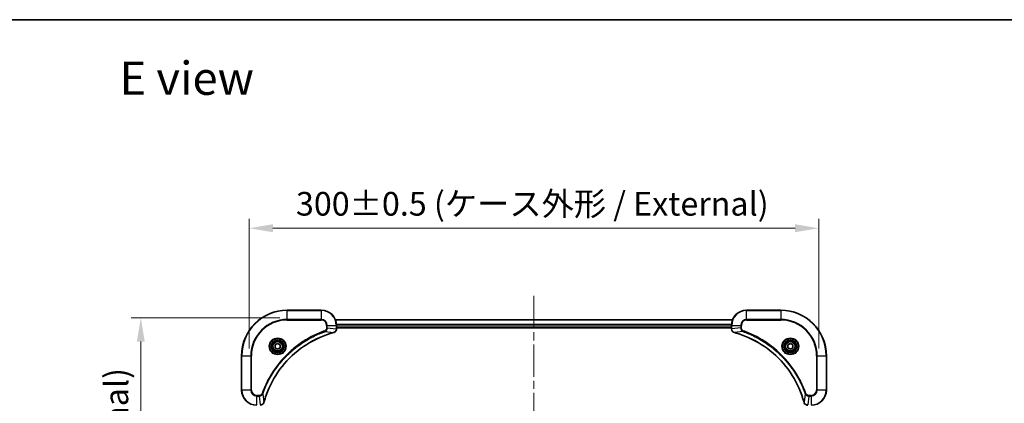
# Model space of a CAD drawing. Units: millimetres. Extents: x 43 to 8119, y 24 to 1429.
# Drawn here: x 1745 to 2264, y 1227 to 1429 of the extents above; entities that cross this region are included whole.
import ezdxf

# ---------------------------------------------------------------- set-up
doc = ezdxf.new("R2010")
doc.units = ezdxf.units.MM
doc.header["$LTSCALE"] = 3
doc.linetypes.add('CHAIN', pattern=[0.3543, 0.2362, -0.0295, 0.0591, -0.0295])
doc.layers.get('Defpoints').update_dxf_attribs({"lineweight": 25})
for name, color, linetype, lineweight in [('Border (ISO)', 7, 'Continuous', 35), ('Dimension (ISO)', 7, 'Continuous', 18), ('Dimension (ISO) @ 1', 7, 'Continuous', 18), ('Symbol (ISO)', 7, 'Continuous', 18), ('Visible (ISO)', 7, 'Continuous', 35), ('Visible Narrow (ISO)', 7, 'Continuous', 25)]:
    doc.layers.add(name, color=color, linetype=linetype, lineweight=lineweight)
doc.layers.add('Centerline (ISO)', color=7, linetype='Continuous', lineweight=18, true_color=0x80ffff)
doc.styles.add('Note Text (TK)', font='MS PGothic.ttf')
doc.dimstyles.new('Default - Method 1b (TK)', dxfattribs={"dimscale": 3, "dimtxt": 2.5, "dimasz": 2.5, "dimexe": 1, "dimexo": 1.5, "dimgap": 1, "dimtad": 1, "dimrnd": 1e-08, "dimdsep": 46, "dimtxsty": 'Note Text (TK)', "dimcen": 0.09, "dimdle": 5, "dimclrd": 100, "dimclre": 100, "dimclrt": 7, "dimadec": 1, "dimazin": 1, "dimtfac": 1, "dimtmove": 0, "dimatfit": 3, "dimfxl": 0, "dimtolj": 1, "dimlwd": -1, "dimlwe": -1, "dimarcsym": 0})

# ---------------------------------------------------------------- blocks, each defined once
blk = doc.blocks.new('図面枠 tk図枠')
at = {"layer": 'Border (ISO)'}
blk.add_line((14.5, 289), (405.5, 289), dxfattribs=at)
blk = doc.blocks.new('*D50')
at = {"layer": 'Defpoints', "color": 0, "transparency": 16777216}
for p in [(2165.9, 1319.29), (1865.9, 1248.46), (2165.9, 1248.46)]:
    blk.add_point(p, dxfattribs=at)
at = {"layer": 'Dimension (ISO)', "color": 100, "transparency": 16777216}
for p, q in [((1865.9, 1255.96), (1865.9, 1324.29)), ((2165.9, 1255.96), (2165.9, 1324.29)), ((1878.4, 1319.29), (2153.4, 1319.29))]:
    blk.add_line(p, q, dxfattribs=at)
for points in [[(1878.4, 1321.38), (1878.4, 1317.21), (1865.9, 1319.29)], [(2153.4, 1321.38), (2153.4, 1317.21), (2165.9, 1319.29)]]:
    blk.add_solid(points, dxfattribs=at)
at = {"layer": 'Dimension (ISO)', "color": 7, "transparency": 16777216, "insert": (1890.55, 1332.15), "char_height": 12.5, "attachment_point": 4, "style": 'Note Text (TK)'}
blk.add_mtext('\\A1;\\fＭＳ Ｐゴシック|b0|i0;{\\H12.4500;300±0.5 (ケース外形 / External)}', dxfattribs=at)
blk = doc.blocks.new('*D51')
at = {"layer": 'Defpoints', "color": 0, "transparency": 16777216}
for p in [(1889.6, 1272.16), (1808.82, 972.16), (1885.9, 972.16)]:
    blk.add_point(p, dxfattribs=at)
at = {"layer": 'Dimension (ISO)', "color": 100, "transparency": 16777216}
for p, q in [((1882.1, 1272.16), (1803.82, 1272.16)), ((1808.82, 1259.66), (1808.82, 984.66)), ((1878.4, 972.16), (1803.82, 972.16))]:
    blk.add_line(p, q, dxfattribs=at)
for points in [[(1806.73, 1259.66), (1810.9, 1259.66), (1808.82, 1272.16)], [(1806.73, 984.66), (1810.9, 984.66), (1808.82, 972.16)]]:
    blk.add_solid(points, dxfattribs=at)
at = {"layer": 'Dimension (ISO)', "color": 7, "transparency": 16777216, "insert": (1795.97, 996.81), "char_height": 12.5, "attachment_point": 4, "rotation": 90, "style": 'Note Text (TK)'}
blk.add_mtext('\\A1;\\fＭＳ Ｐゴシック|b0|i0;{\\H12.4500;300±0.5 (ケース外形 / External)}', dxfattribs=at)

msp = doc.modelspace()

# ---------------------------------------------------------------- linework, layer by layer
at = {"layer": 'Centerline (ISO)', "linetype": 'CHAIN', "ltscale": 23.990969}
msp.add_line((2015.9, 1283.6595), (2015.9, 960.6595), dxfattribs=at)
at = {"layer": 'Visible (ISO)'}
for p, q in [((1903.9, 1276.1595), (1885.9, 1276.1595)), ((2145.9, 1276.1595), (2127.9, 1276.1595)), ((1911.3162, 1271.1595), (2120.4838, 1271.1595)), ((1911.9, 1266.3285), (1911.9, 1268.1595)), ((1911.9, 1267.1595), (2119.9, 1267.1595)), ((1911.9, 1266.8595), (2119.9, 1266.8595)), ((1911.9, 1266.3285), (1911.9, 1266.3131)), ((2119.9, 1268.1595), (2119.9, 1266.3285)), ((2119.9, 1266.3131), (2119.9, 1266.3285)), ((1879.65, 1257.8812), (1880.9, 1258.6029)), ((1879.65, 1256.4378), (1879.65, 1257.8812)), ((1880.9, 1255.7161), (1879.65, 1256.4378)), ((1880.9, 1258.6029), (1882.15, 1257.8812)), ((1882.15, 1256.4378), (1880.9, 1255.7161)), ((1882.15, 1257.8812), (1882.15, 1256.4378)), ((2149.65, 1257.8812), (2150.9, 1258.6029)), ((2149.65, 1256.4378), (2149.65, 1257.8812)), ((2150.9, 1255.7161), (2149.65, 1256.4378)), ((2150.9, 1258.6029), (2152.15, 1257.8812)), ((2152.15, 1256.4378), (2150.9, 1255.7161)), ((2152.15, 1257.8812), (2152.15, 1256.4378)), ((1861.9, 1252.1595), (1861.9, 1234.1595)), ((2169.9, 1234.1595), (2169.9, 1252.1595))]:
    msp.add_line(p, q, dxfattribs=at)
for centre, radius in [((1880.9, 1257.1595), 3.25), ((2150.9, 1257.1595), 3.25), ((1880.9, 1257.1595), 2.75), ((2150.9, 1257.1595), 2.75)]:
    msp.add_circle(centre, radius, dxfattribs=at)
for centre, radius, start, end in [((1885.9, 1252.1595), 24, 90, 180), ((1903.9, 1268.1595), 8, 0, 90), ((2127.9, 1268.1595), 8, 90, 180), ((2145.9, 1252.1595), 24, 0, 90), ((1869.9, 1234.1595), 8, 180, 270), ((2161.9, 1234.1595), 8, 270, 0)]:
    msp.add_arc(centre, radius, start, end, dxfattribs=at)
for points, knots in [([(1910.4185, 1264.3815), (1910.6574, 1264.4456), (1910.8851, 1264.5549), (1911.0856, 1264.7025), (1911.2861, 1264.85), (1911.4592, 1265.0359), (1911.5922, 1265.2471), (1911.7918, 1265.5639), (1911.9, 1265.9383), (1911.9, 1266.3131)], [-0.196787795, -0.196787795, -0.196787795, -0.196787795, -0.140562711, -0.140562711, -0.140562711, -0.084337626, -0.084337626, -0.084337626, 0, 0, 0, 0]), ([(2119.9, 1266.3131), (2119.9, 1265.8134), (2120.0964, 1265.3157), (2120.4355, 1264.9511), (2120.6899, 1264.6776), (2121.0232, 1264.4777), (2121.3815, 1264.3815)], [-0.196787795, -0.196787795, -0.196787795, -0.196787795, -0.084337626, -0.084337626, -0.084337626, 0, 0, 0, 0]), ([(1873.6975, 1227.7133), (1874.3709, 1230.2076), (1875.2305, 1232.6516), (1876.2669, 1235.0182), (1878.3396, 1239.7515), (1881.1231, 1244.1735), (1884.4947, 1248.0892), (1887.8663, 1252.0049), (1891.8259, 1255.4142), (1896.1988, 1258.1668), (1900.5716, 1260.9194), (1905.3577, 1263.0152), (1910.3463, 1264.3621)], [0, 0, 0, 0, 0.78253283, 0.78253283, 0.78253283, 2.34759848, 2.34759848, 2.34759848, 3.91266414, 3.91266414, 3.91266414, 5.47772979, 5.47772979, 5.47772979, 5.47772979]), ([(2121.4538, 1264.3621), (2123.9481, 1263.6887), (2126.3921, 1262.829), (2128.7587, 1261.7927), (2133.4919, 1259.72), (2137.914, 1256.9364), (2141.8297, 1253.5648), (2145.7454, 1250.1933), (2149.1547, 1246.2336), (2151.9073, 1241.8607), (2154.6599, 1237.4879), (2156.7557, 1232.7019), (2158.1026, 1227.7133)], [0, 0, 0, 0, 0.78253283, 0.78253283, 0.78253283, 2.34759848, 2.34759848, 2.34759848, 3.91266414, 3.91266414, 3.91266414, 5.47772979, 5.47772979, 5.47772979, 5.47772979]), ([(1871.7464, 1226.1595), (1872.2461, 1226.1595), (1872.7438, 1226.3559), (1873.1085, 1226.695), (1873.3819, 1226.9494), (1873.5818, 1227.2827), (1873.678, 1227.641)], [-0.196787795, -0.196787795, -0.196787795, -0.196787795, -0.084337626, -0.084337626, -0.084337626, 0, 0, 0, 0]), ([(2158.122, 1227.641), (2158.1861, 1227.4021), (2158.2954, 1227.1744), (2158.4429, 1226.9739), (2158.5905, 1226.7734), (2158.7764, 1226.6003), (2158.9876, 1226.4673), (2159.3044, 1226.2677), (2159.6788, 1226.1595), (2160.0536, 1226.1595)], [-0.196787795, -0.196787795, -0.196787795, -0.196787795, -0.140562711, -0.140562711, -0.140562711, -0.084337626, -0.084337626, -0.084337626, 0, 0, 0, 0])]:
    msp.add_open_spline(points, degree=3, knots=knots, dxfattribs=at)
for points in [[(1910.3463, 1264.3621), (1910.3704, 1264.3686), (1910.3946, 1264.3751), (1910.4185, 1264.3815)], [(2121.3815, 1264.3815), (2121.4054, 1264.3751), (2121.4296, 1264.3686), (2121.4538, 1264.3621)], [(1873.678, 1227.641), (1873.6844, 1227.6649), (1873.6909, 1227.6891), (1873.6975, 1227.7133)], [(2158.1026, 1227.7133), (2158.1091, 1227.6891), (2158.1156, 1227.6649), (2158.122, 1227.641)]]:
    msp.add_open_spline(points, degree=3, dxfattribs=at)
at = {"layer": 'Visible Narrow (ISO)'}
for p, q in [((1885.9, 1276.0131), (1885.9, 1276.1595)), ((1885.9, 1276.0131), (1903.9, 1276.0131)), ((1885.9, 1271.306), (1885.9, 1276.0131)), ((1903.9, 1276.0131), (1903.9, 1276.1595)), ((1903.9, 1276.0131), (1903.9, 1271.306)), ((2127.9, 1276.0131), (2127.9, 1276.1595)), ((2127.9, 1276.0131), (2145.9, 1276.0131)), ((2127.9, 1271.306), (2127.9, 1276.0131)), ((2145.9, 1276.0131), (2145.9, 1276.1595)), ((2145.9, 1276.0131), (2145.9, 1271.306)), ((1903.9, 1271.306), (1885.9, 1271.306)), ((1885.9, 1271.306), (1885.9, 1270.9524)), ((1885.9, 1270.9524), (1903.9, 1270.9524)), ((1903.9, 1271.306), (1903.9, 1270.9524)), ((1911.344, 1271.09), (2120.4561, 1271.09)), ((2127.9, 1271.306), (2127.9, 1270.9524)), ((2145.9, 1271.306), (2127.9, 1271.306)), ((2127.9, 1270.9524), (2145.9, 1270.9524)), ((2145.9, 1270.9524), (2145.9, 1271.306)), ((1905.8707, 1264.9217), (1905.7173, 1265.3544)), ((1906.6929, 1268.1595), (1906.6929, 1266.8224)), ((1907.0465, 1268.1595), (1906.6929, 1268.1595)), ((1907.0465, 1266.8224), (1906.6929, 1266.8224)), ((1907.0465, 1268.1595), (1911.7536, 1268.1595)), ((1907.0465, 1266.8224), (1907.0465, 1268.1595)), ((1907.0465, 1266.8224), (1911.7536, 1266.3285)), ((1911.7536, 1268.1595), (1911.7536, 1266.3285)), ((1911.7536, 1268.1595), (1911.9, 1268.1595)), ((1911.9, 1266.3285), (1911.7536, 1266.3285)), ((1911.8782, 1268.7495), (2119.9218, 1268.7495)), ((1911.8919, 1268.519), (2119.9081, 1268.519)), ((1911.9, 1267.4595), (2119.9, 1267.4595)), ((2119.9, 1268.1595), (2120.0465, 1268.1595)), ((2120.0465, 1266.3285), (2119.9, 1266.3285)), ((2120.0465, 1266.3285), (2120.0465, 1268.1595)), ((2120.0465, 1268.1595), (2124.7536, 1268.1595)), ((2124.7536, 1266.8224), (2120.0465, 1266.3285)), ((2124.7536, 1268.1595), (2124.7536, 1266.8224)), ((2124.7536, 1268.1595), (2125.1071, 1268.1595)), ((2124.7536, 1266.8224), (2125.1071, 1266.8224)), ((2125.1071, 1266.8224), (2125.1071, 1268.1595)), ((2125.9293, 1264.9217), (2126.0828, 1265.3544)), ((1905.8707, 1264.9217), (1910.3384, 1264.3911)), ((2125.9293, 1264.9217), (2121.4617, 1264.3911)), ((1862.0465, 1252.1595), (1861.9, 1252.1595)), ((1862.0465, 1234.1595), (1862.0465, 1252.1595)), ((1862.0465, 1252.1595), (1866.7536, 1252.1595)), ((1867.1071, 1252.1595), (1866.7536, 1252.1595)), ((1866.7536, 1252.1595), (1866.7536, 1234.1595)), ((1867.1071, 1234.1595), (1867.1071, 1252.1595)), ((2164.6929, 1252.1595), (2164.6929, 1234.1595)), ((2165.0465, 1252.1595), (2164.6929, 1252.1595)), ((2165.0465, 1252.1595), (2169.7536, 1252.1595)), ((2165.0465, 1234.1595), (2165.0465, 1252.1595)), ((2169.7536, 1252.1595), (2169.7536, 1234.1595)), ((2169.7536, 1252.1595), (2169.9, 1252.1595)), ((1862.0465, 1234.1595), (1861.9, 1234.1595)), ((1866.7536, 1234.1595), (1862.0465, 1234.1595)), ((1866.7536, 1234.1595), (1867.1071, 1234.1595)), ((2165.0465, 1234.1595), (2164.6929, 1234.1595)), ((2169.7536, 1234.1595), (2165.0465, 1234.1595)), ((2169.7536, 1234.1595), (2169.9, 1234.1595)), ((1871.2371, 1231.3666), (1869.9, 1231.3666)), ((1869.9, 1231.0131), (1869.9, 1231.3666)), ((1869.9, 1231.0131), (1871.2371, 1231.0131)), ((1869.9, 1226.306), (1869.9, 1231.0131)), ((1871.2371, 1231.0131), (1871.2371, 1231.3666)), ((1871.2371, 1231.0131), (1871.731, 1226.306)), ((1873.1378, 1232.1889), (1872.7052, 1232.3423)), ((1873.1378, 1232.1889), (1873.6685, 1227.7212)), ((2158.6622, 1232.1889), (2158.1315, 1227.7212)), ((2158.6622, 1232.1889), (2159.0948, 1232.3423)), ((2160.5629, 1231.0131), (2160.069, 1226.306)), ((2161.9, 1231.3666), (2160.5629, 1231.3666)), ((2160.5629, 1231.0131), (2160.5629, 1231.3666)), ((2160.5629, 1231.0131), (2161.9, 1231.0131)), ((2161.9, 1231.0131), (2161.9, 1231.3666)), ((2161.9, 1231.0131), (2161.9, 1226.306))]:
    msp.add_line(p, q, dxfattribs=at)
for centre, radius in [((1880.9, 1257.1595), 4.4571), ((1880.9, 1257.1595), 4.1036), ((1880.9, 1257.1595), 3.3964), ((2150.9, 1257.1595), 4.4571), ((2150.9, 1257.1595), 4.1036), ((2150.9, 1257.1595), 3.3964), ((1880.9, 1257.1595), 2.45), ((2150.9, 1257.1595), 2.45)]:
    msp.add_circle(centre, radius, dxfattribs=at)
for centre, radius, start, end in [((1885.9, 1252.1595), 23.8536, 90, 180), ((1903.9, 1268.1595), 7.8536, 0, 90), ((2127.9, 1268.1595), 7.8536, 90, 180), ((2145.9, 1252.1595), 23.8536, 0, 90), ((1885.9, 1252.1595), 19.1464, 90, 180), ((1885.9, 1252.1595), 18.7929, 90, 180), ((1903.9, 1268.1595), 3.1464, 0, 90), ((1903.9, 1268.1595), 2.7929, 0, 90), ((2127.9, 1268.1595), 3.1464, 90, 180), ((2127.9, 1268.1595), 2.7929, 90, 180), ((2145.9, 1252.1595), 19.1464, 0, 90), ((2145.9, 1252.1595), 18.7929, 0, 90), ((1869.9, 1234.1595), 7.8536, 180, 270), ((1869.9, 1234.1595), 3.1464, 180, 270), ((1869.9, 1234.1595), 2.7929, 180, 270), ((2161.9, 1234.1595), 2.7929, 270, 0), ((2161.9, 1234.1595), 7.8536, 270, 0), ((2161.9, 1234.1595), 3.1464, 270, 0)]:
    msp.add_arc(centre, radius, start, end, dxfattribs=at)
for centre, major_axis, ratio, start_param, end_param in [((1911.4994, 1266.0824), (-0.0487, -2.3812), 0.1051554, 1.66859369, 1.67647558), ((1911.4, 1266.3131), (0.5, 0), 0.00935385, 5.49727372, 6.28318547), ((2120.4, 1266.3131), (-0.5, 0), 0.00935385, 0, 0.7859117), ((2120.3007, 1266.0824), (0.0487, -2.3816), 0.10517158, 4.60669413, 4.61457479), ((1910.2159, 1264.8448), (0.1303, -0.4827), 0.00038233, 5.9348614, 6.28323698), ((1910.2889, 1264.8644), (0.1296, -0.4829), 0.14287502, 0, 0.40009206), ((2121.5111, 1264.8644), (-0.1296, -0.4829), 0.14287502, 5.88309352, 6.28318531), ((2121.5841, 1264.8448), (-0.1303, -0.4827), 0.00038233, 0, 0.34837257), ((1873.1951, 1227.7706), (0.4829, -0.1296), 0.14287502, 5.88309352, 6.28318531), ((1873.2147, 1227.8436), (0.4827, -0.1303), 0.00038233, 0, 0.34837257), ((2158.5853, 1227.8436), (-0.4827, -0.1303), 0.00038233, 5.9348137, 6.28318633), ((2158.6049, 1227.7706), (-0.4829, -0.1296), 0.14287502, 0, 0.40009206)]:
    msp.add_ellipse(centre, major_axis=major_axis, ratio=ratio, start_param=start_param, end_param=end_param, dxfattribs=at)
for points, knots in [([(1905.7173, 1265.3544), (1904.6342, 1264.9703), (1902.4922, 1264.1344), (1898.3231, 1262.1934), (1893.3594, 1259.2773), (1886.0707, 1253.6427), (1879.9473, 1246.6869), (1875.8665, 1239.7361), (1873.925, 1235.5674), (1873.0892, 1233.4253), (1872.7052, 1232.3423)], [0, 0, 0, 0, 0.34472946, 0.68945893, 1.37891786, 2.06837678, 3.44729464, 4.13675357, 4.48148303, 4.82621249, 4.82621249, 4.82621249, 4.82621249]), ([(1906.6929, 1266.8224), (1906.6929, 1266.5546), (1906.5819, 1266.1081), (1906.1944, 1265.6061), (1905.8856, 1265.414), (1905.7173, 1265.3544)], [0, 0, 0, 0, 0.080358178, 0.133930297, 0.187502416, 0.187502416, 0.187502416, 0.187502416]), ([(1905.8707, 1264.9217), (1906.0284, 1264.9943), (1906.1699, 1265.0891), (1906.293, 1265.1936), (1906.345, 1265.2376), (1906.394, 1265.2839), (1906.4409, 1265.3324), (1906.5279, 1265.4226), (1906.6061, 1265.5191), (1906.6744, 1265.6205), (1906.73, 1265.7031), (1906.7792, 1265.7891), (1906.8224, 1265.8776), (1906.8911, 1266.018), (1906.9379, 1266.1447), (1906.9763, 1266.2903), (1907.0187, 1266.451), (1907.0453, 1266.6514), (1907.0465, 1266.8224)], [-0.187502416, -0.187502416, -0.187502416, -0.187502416, -0.149825893, -0.149825893, -0.149825893, -0.133930297, -0.133930297, -0.133930297, -0.104414332, -0.104414332, -0.104414332, -0.080358178, -0.080358178, -0.080358178, -0.04217927, -0.04217927, -0.04217927, 0, 0, 0, 0]), ([(1911.7534, 1266.3098), (1911.7513, 1266.1071), (1911.7171, 1265.8971), (1911.6548, 1265.7064), (1911.6122, 1265.5758), (1911.5568, 1265.4514), (1911.4877, 1265.3298), (1911.4281, 1265.225), (1911.3593, 1265.1249), (1911.2813, 1265.0313), (1911.2111, 1264.9469), (1911.1333, 1264.8677), (1911.0493, 1264.7946), (1910.9813, 1264.7355), (1910.9093, 1264.6806), (1910.8332, 1264.6303), (1910.7108, 1264.5494), (1910.5775, 1264.4803), (1910.4351, 1264.4269)], [0, 0, 0, 0, 0.050060504, 0.050060504, 0.050060504, 0.084337626, 0.084337626, 0.084337626, 0.113903258, 0.113903258, 0.113903258, 0.140562711, 0.140562711, 0.140562711, 0.162131477, 0.162131477, 0.162131477, 0.196787795, 0.196787795, 0.196787795, 0.196787795]), ([(2121.3649, 1264.427), (2121.1585, 1264.5046), (2120.9699, 1264.6152), (2120.8067, 1264.7473), (2120.6962, 1264.8368), (2120.5966, 1264.9367), (2120.5078, 1265.0453), (2120.4254, 1265.1461), (2120.355, 1265.2506), (2120.2952, 1265.3602), (2120.1421, 1265.6409), (2120.0502, 1265.9824), (2120.0466, 1266.3098)], [0, 0, 0, 0, 0.05028531, 0.05028531, 0.05028531, 0.084337626, 0.084337626, 0.084337626, 0.115936047, 0.115936047, 0.115936047, 0.196787795, 0.196787795, 0.196787795, 0.196787795]), ([(2124.7536, 1266.8224), (2124.7542, 1266.6067), (2124.8037, 1266.3362), (2124.8703, 1266.1385), (2124.8921, 1266.074), (2124.9157, 1266.0134), (2124.9416, 1265.955), (2124.9962, 1265.832), (2125.0588, 1265.7175), (2125.1456, 1265.5928), (2125.2122, 1265.4971), (2125.2868, 1265.4058), (2125.3703, 1265.3206), (2125.4063, 1265.2838), (2125.4441, 1265.2483), (2125.4834, 1265.214), (2125.6138, 1265.1003), (2125.7611, 1264.9991), (2125.9293, 1264.9217)], [-0.187504168, -0.187504168, -0.187504168, -0.187504168, -0.134326228, -0.134326228, -0.134326228, -0.116955095, -0.116955095, -0.116955095, -0.080358929, -0.080358929, -0.080358929, -0.0522949, -0.0522949, -0.0522949, -0.040179465, -0.040179465, -0.040179465, 0, 0, 0, 0]), ([(2126.0828, 1265.3544), (2125.9565, 1265.3991), (2125.7198, 1265.5297), (2125.2716, 1265.9742), (2125.1071, 1266.4653), (2125.1071, 1266.8224)], [0, 0, 0, 0, 0.040179465, 0.080358929, 0.187504168, 0.187504168, 0.187504168, 0.187504168]), ([(2159.0948, 1232.3423), (2158.7108, 1233.4253), (2157.8749, 1235.5673), (2155.9339, 1239.7364), (2153.0178, 1244.7001), (2147.3832, 1251.9889), (2140.4274, 1258.1123), (2133.4766, 1262.1931), (2129.3079, 1264.1345), (2127.1658, 1264.9703), (2126.0828, 1265.3544)], [0, 0, 0, 0, 0.34472946, 0.68945893, 1.37891786, 2.06837678, 3.44729464, 4.13675357, 4.48148303, 4.82621249, 4.82621249, 4.82621249, 4.82621249]), ([(1873.1378, 1232.1889), (1873.1465, 1232.2132), (1873.1552, 1232.2376), (1873.1639, 1232.2619), (1873.2152, 1232.4054), (1873.2911, 1232.614), (1873.3404, 1232.7475), (1873.3715, 1232.8314), (1873.3964, 1232.8984), (1873.424, 1232.9722), (1873.4368, 1233.0063), (1873.4502, 1233.0421), (1873.4657, 1233.0834), (1873.6888, 1233.6773), (1873.9315, 1234.2913), (1874.1668, 1234.8582), (1874.2377, 1235.0289), (1874.3093, 1235.199), (1874.3841, 1235.3739), (1874.8311, 1236.4196), (1875.3126, 1237.4532), (1875.8261, 1238.4705), (1876.2545, 1239.319), (1876.7082, 1240.162), (1877.1821, 1240.9871), (1877.8444, 1242.1402), (1878.5443, 1243.2584), (1879.2883, 1244.3583), (1880.2663, 1245.8041), (1881.3161, 1247.2102), (1882.4313, 1248.5547), (1884.2271, 1250.7197), (1886.1879, 1252.7333), (1888.2965, 1254.5931), (1888.6945, 1254.9441), (1889.0975, 1255.2891), (1889.5057, 1255.6277), (1890.8505, 1256.7432), (1892.2537, 1257.792), (1893.7012, 1258.7715), (1894.8012, 1259.5157), (1895.9194, 1260.2158), (1897.0726, 1260.878), (1897.8976, 1261.3517), (1898.7405, 1261.8051), (1899.5891, 1262.2332), (1900.6064, 1262.7465), (1901.6403, 1263.2277), (1902.6857, 1263.6755), (1902.7711, 1263.712), (1902.8566, 1263.7484), (1902.9422, 1263.7845), (1903.0262, 1263.82), (1903.1103, 1263.8553), (1903.1945, 1263.8904), (1903.2771, 1263.9248), (1903.3598, 1263.9591), (1903.4426, 1263.9931), (1903.5237, 1264.0265), (1903.6048, 1264.0596), (1903.6861, 1264.0926), (1903.7655, 1264.1248), (1903.8451, 1264.1569), (1903.9247, 1264.1888), (1904.0023, 1264.2199), (1904.0801, 1264.2508), (1904.1579, 1264.2816), (1904.2308, 1264.3104), (1904.3039, 1264.3391), (1904.377, 1264.3676), (1904.4504, 1264.3963), (1904.524, 1264.4248), (1904.5976, 1264.4532), (1904.6684, 1264.4804), (1904.7393, 1264.5075), (1904.8103, 1264.5345), (1904.8719, 1264.5579), (1904.9335, 1264.5812), (1904.9952, 1264.6043), (1905.0593, 1264.6283), (1905.1234, 1264.6522), (1905.1876, 1264.676), (1905.2466, 1264.6978), (1905.3058, 1264.7196), (1905.365, 1264.7412), (1905.4775, 1264.7823), (1905.557, 1264.8111), (1905.6878, 1264.8574), (1905.7331, 1264.8735), (1905.7822, 1264.8907), (1905.8215, 1264.9044), (1905.8379, 1264.9102), (1905.8543, 1264.9159), (1905.8707, 1264.9217)], [-4.82621249, -4.82621249, -4.82621249, -4.82621249, -4.81844842, -4.81844842, -4.81844842, -4.77269349, -4.77269349, -4.77269349, -4.74390962, -4.74390962, -4.74390962, -4.73061692, -4.73061692, -4.73061692, -4.53913686, -4.53913686, -4.53913686, -4.48148303, -4.48148303, -4.48148303, -4.13675357, -4.13675357, -4.13675357, -3.84919093, -3.84919093, -3.84919093, -3.44729464, -3.44729464, -3.44729464, -2.91901319, -2.91901319, -2.91901319, -2.06837678, -2.06837678, -2.06837678, -1.90783066, -1.90783066, -1.90783066, -1.37891786, -1.37891786, -1.37891786, -0.97698999, -0.97698999, -0.97698999, -0.68945893, -0.68945893, -0.68945893, -0.34472946, -0.34472946, -0.34472946, -0.31656511, -0.31656511, -0.31656511, -0.28890509, -0.28890509, -0.28890509, -0.26177095, -0.26177095, -0.26177095, -0.23519152, -0.23519152, -0.23519152, -0.20920511, -0.20920511, -0.20920511, -0.18386262, -0.18386262, -0.18386262, -0.16011563, -0.16011563, -0.16011563, -0.13625792, -0.13625792, -0.13625792, -0.11332385, -0.11332385, -0.11332385, -0.09343365, -0.09343365, -0.09343365, -0.07279556, -0.07279556, -0.07279556, -0.05381314, -0.05381314, -0.05381314, -0.01773212, -0.01773212, -0.01773212, -0.00521417, -0.00521417, -0.00521417, 0, 0, 0, 0]), ([(1910.3384, 1264.3911), (1905.3376, 1263.0392), (1895.7705, 1258.8571), (1883.8764, 1248.6194), (1876.9169, 1237.5545), (1874.3444, 1230.2216), (1873.6685, 1227.7212)], [-5.47772979, -5.47772979, -5.47772979, -5.47772979, -3.91266414, -2.34759848, -0.78253283, 0, 0, 0, 0]), ([(2158.1315, 1227.7212), (2156.7797, 1232.7219), (2152.5976, 1242.2891), (2142.3599, 1254.1831), (2131.295, 1261.1427), (2123.962, 1263.7151), (2121.4617, 1264.3911)], [-5.47772979, -5.47772979, -5.47772979, -5.47772979, -3.91266414, -2.34759848, -0.78253283, 0, 0, 0, 0]), ([(2125.9293, 1264.9217), (2125.9537, 1264.913), (2125.9781, 1264.9044), (2126.0024, 1264.8957), (2126.1459, 1264.8444), (2126.3545, 1264.7684), (2126.488, 1264.7191), (2126.5719, 1264.6881), (2126.6389, 1264.6631), (2126.7127, 1264.6355), (2126.7468, 1264.6228), (2126.7826, 1264.6094), (2126.8238, 1264.5939), (2127.4178, 1264.3707), (2128.0318, 1264.1281), (2128.5987, 1263.8927), (2128.7693, 1263.8218), (2128.9394, 1263.7502), (2129.1143, 1263.6754), (2130.16, 1263.2284), (2131.1937, 1262.747), (2132.211, 1262.2334), (2133.0595, 1261.8051), (2133.9025, 1261.3513), (2134.7275, 1260.8774), (2135.8807, 1260.2151), (2136.9989, 1259.5153), (2138.0988, 1258.7712), (2139.5446, 1257.7933), (2140.9507, 1256.7434), (2142.2952, 1255.6282), (2144.4602, 1253.8325), (2146.4738, 1251.8716), (2148.3336, 1249.763), (2148.6846, 1249.365), (2149.0296, 1248.9621), (2149.3682, 1248.5539), (2150.4837, 1247.2091), (2151.5325, 1245.8058), (2152.512, 1244.3583), (2153.2562, 1243.2584), (2153.9563, 1242.1402), (2154.6185, 1240.987), (2155.0922, 1240.162), (2155.5456, 1239.319), (2155.9737, 1238.4705), (2156.487, 1237.4531), (2156.9682, 1236.4192), (2157.4159, 1235.3738), (2157.4525, 1235.2884), (2157.4889, 1235.2029), (2157.525, 1235.1174), (2157.5605, 1235.0333), (2157.5958, 1234.9492), (2157.6309, 1234.865), (2157.6653, 1234.7824), (2157.6996, 1234.6997), (2157.7336, 1234.6169), (2157.7669, 1234.5359), (2157.8001, 1234.4547), (2157.8331, 1234.3735), (2157.8653, 1234.294), (2157.8974, 1234.2145), (2157.9293, 1234.1349), (2157.9604, 1234.0572), (2157.9913, 1233.9795), (2158.0221, 1233.9016), (2158.0509, 1233.8287), (2158.0796, 1233.7557), (2158.1081, 1233.6825), (2158.1368, 1233.6091), (2158.1653, 1233.5355), (2158.1937, 1233.4619), (2158.2209, 1233.3911), (2158.248, 1233.3202), (2158.275, 1233.2492), (2158.2984, 1233.1877), (2158.3216, 1233.126), (2158.3448, 1233.0643), (2158.3688, 1233.0003), (2158.3927, 1232.9362), (2158.4165, 1232.872), (2158.4383, 1232.8129), (2158.4601, 1232.7538), (2158.4817, 1232.6945), (2158.5227, 1232.582), (2158.5516, 1232.5025), (2158.5979, 1232.3718), (2158.6139, 1232.3264), (2158.6311, 1232.2774), (2158.6449, 1232.238), (2158.6507, 1232.2216), (2158.6564, 1232.2052), (2158.6622, 1232.1889)], [-4.82621249, -4.82621249, -4.82621249, -4.82621249, -4.81844842, -4.81844842, -4.81844842, -4.77269349, -4.77269349, -4.77269349, -4.74390962, -4.74390962, -4.74390962, -4.73061692, -4.73061692, -4.73061692, -4.53913686, -4.53913686, -4.53913686, -4.48148303, -4.48148303, -4.48148303, -4.13675357, -4.13675357, -4.13675357, -3.84919093, -3.84919093, -3.84919093, -3.44729464, -3.44729464, -3.44729464, -2.91901319, -2.91901319, -2.91901319, -2.06837678, -2.06837678, -2.06837678, -1.90783066, -1.90783066, -1.90783066, -1.37891786, -1.37891786, -1.37891786, -0.97698999, -0.97698999, -0.97698999, -0.68945893, -0.68945893, -0.68945893, -0.34472946, -0.34472946, -0.34472946, -0.31656511, -0.31656511, -0.31656511, -0.28890509, -0.28890509, -0.28890509, -0.26177095, -0.26177095, -0.26177095, -0.23519152, -0.23519152, -0.23519152, -0.20920511, -0.20920511, -0.20920511, -0.18386262, -0.18386262, -0.18386262, -0.16011563, -0.16011563, -0.16011563, -0.13625792, -0.13625792, -0.13625792, -0.11332385, -0.11332385, -0.11332385, -0.09343365, -0.09343365, -0.09343365, -0.07279556, -0.07279556, -0.07279556, -0.05381314, -0.05381314, -0.05381314, -0.01773212, -0.01773212, -0.01773212, -0.00521417, -0.00521417, -0.00521417, 0, 0, 0, 0]), ([(1872.7052, 1232.3423), (1872.6604, 1232.216), (1872.5298, 1231.9793), (1872.0853, 1231.5311), (1871.5943, 1231.3666), (1871.2371, 1231.3666)], [0, 0, 0, 0, 0.040179465, 0.080358929, 0.187504168, 0.187504168, 0.187504168, 0.187504168]), ([(1871.2371, 1231.0131), (1871.4528, 1231.0137), (1871.7233, 1231.0632), (1871.921, 1231.1298), (1871.9856, 1231.1516), (1872.0461, 1231.1752), (1872.1045, 1231.2011), (1872.2276, 1231.2557), (1872.3421, 1231.3183), (1872.4668, 1231.4052), (1872.5624, 1231.4717), (1872.6538, 1231.5463), (1872.7389, 1231.6298), (1872.7757, 1231.6659), (1872.8113, 1231.7036), (1872.8456, 1231.7429), (1872.9593, 1231.8733), (1873.0604, 1232.0206), (1873.1378, 1232.1889)], [-0.187504168, -0.187504168, -0.187504168, -0.187504168, -0.134326228, -0.134326228, -0.134326228, -0.116955095, -0.116955095, -0.116955095, -0.080358929, -0.080358929, -0.080358929, -0.0522949, -0.0522949, -0.0522949, -0.040179465, -0.040179465, -0.040179465, 0, 0, 0, 0]), ([(2158.6622, 1232.1889), (2158.7348, 1232.0311), (2158.8296, 1231.8896), (2158.934, 1231.7665), (2158.9781, 1231.7146), (2159.0244, 1231.6655), (2159.0729, 1231.6186), (2159.1631, 1231.5316), (2159.2596, 1231.4535), (2159.361, 1231.3852), (2159.4436, 1231.3295), (2159.5296, 1231.2804), (2159.6181, 1231.2371), (2159.7585, 1231.1684), (2159.8852, 1231.1216), (2160.0308, 1231.0832), (2160.1915, 1231.0408), (2160.3919, 1231.0143), (2160.5629, 1231.0131)], [-0.187502416, -0.187502416, -0.187502416, -0.187502416, -0.149825893, -0.149825893, -0.149825893, -0.133930297, -0.133930297, -0.133930297, -0.104414332, -0.104414332, -0.104414332, -0.080358178, -0.080358178, -0.080358178, -0.04217927, -0.04217927, -0.04217927, 0, 0, 0, 0]), ([(2160.5629, 1231.3666), (2160.295, 1231.3666), (2159.8486, 1231.4777), (2159.3466, 1231.8651), (2159.1545, 1232.174), (2159.0948, 1232.3423)], [0, 0, 0, 0, 0.080358178, 0.133930297, 0.187502416, 0.187502416, 0.187502416, 0.187502416]), ([(1873.6325, 1227.6244), (1873.5549, 1227.418), (1873.4443, 1227.2294), (1873.3122, 1227.0662), (1873.2228, 1226.9557), (1873.1228, 1226.8561), (1873.0142, 1226.7673), (1872.9134, 1226.6849), (1872.809, 1226.6145), (1872.6993, 1226.5547), (1872.4186, 1226.4017), (1872.0771, 1226.3098), (1871.7497, 1226.3062)], [0, 0, 0, 0, 0.05028531, 0.05028531, 0.05028531, 0.084337626, 0.084337626, 0.084337626, 0.115936047, 0.115936047, 0.115936047, 0.196787795, 0.196787795, 0.196787795, 0.196787795]), ([(2160.0503, 1226.3062), (2159.8476, 1226.3082), (2159.6376, 1226.3424), (2159.4468, 1226.4047), (2159.3163, 1226.4474), (2159.1919, 1226.5027), (2159.0703, 1226.5719), (2158.9655, 1226.6315), (2158.8654, 1226.7003), (2158.7718, 1226.7782), (2158.6873, 1226.8485), (2158.6082, 1226.9262), (2158.5351, 1227.0103), (2158.476, 1227.0782), (2158.421, 1227.1502), (2158.3707, 1227.2264), (2158.2899, 1227.3487), (2158.2208, 1227.4821), (2158.1674, 1227.6244)], [0, 0, 0, 0, 0.050060504, 0.050060504, 0.050060504, 0.084337626, 0.084337626, 0.084337626, 0.113903258, 0.113903258, 0.113903258, 0.140562711, 0.140562711, 0.140562711, 0.162131477, 0.162131477, 0.162131477, 0.196787795, 0.196787795, 0.196787795, 0.196787795])]:
    msp.add_open_spline(points, degree=3, knots=knots, dxfattribs=at)
for points in [[(1910.4351, 1264.4269), (1910.404, 1264.4152), (1910.3718, 1264.4033), (1910.3384, 1264.3911)], [(2121.4617, 1264.3911), (2121.4282, 1264.4033), (2121.396, 1264.4153), (2121.3649, 1264.427)], [(1873.6685, 1227.7212), (1873.6563, 1227.6877), (1873.6443, 1227.6555), (1873.6325, 1227.6244)], [(2158.1674, 1227.6244), (2158.1557, 1227.6555), (2158.1437, 1227.6877), (2158.1315, 1227.7212)]]:
    msp.add_open_spline(points, degree=3, dxfattribs=at)

# ---------------------------------------------------------------- block references
at = {"xscale": 5, "yscale": 5, "zscale": 5}
msp.add_blockref('図面枠 tk図枠', (1154, -16), dxfattribs=at)

# ---------------------------------------------------------------- texts
at = {"layer": 'Symbol (ISO)', "color": 7, "insert": (1797.6264, 1398.2347), "char_height": 17.5, "attachment_point": 4, "line_spacing_factor": 1.5, "style": 'Note Text (TK)'}
msp.add_mtext('\\fＭＳ Ｐゴシック|b0|i0;{\\H17.5000;E view}', dxfattribs=at)

# ---------------------------------------------------------------- dimensions: what is measured, and where the dimension line sits
at = {"layer": 'Dimension (ISO) @ 1', "color": 100, "true_color": 0x00ff3f}
for base, p1, p2, angle, picture, middle in [((2165.9, 1319.295), (1865.9, 1248.4595), (2165.9, 1248.4595), 180, '*D50', (2015.9, 1319.295)), ((1808.8172, 972.1595), (1889.6, 1272.1595), (1885.9, 972.1595), 270, '*D51', (1808.8172, 1122.1595))]:
    dim = msp.add_linear_dim(base=base, p1=p1, p2=p2, angle=angle, text='\\fＭＳ Ｐゴシック|b0|i0;{\\H12.4500;<> (ケース外形 / External)}', dimstyle='Default - Method 1b (TK)', override={"dimscale": 1, "dimtxt": 12.5, "dimasz": 12.5, "dimexe": 5, "dimexo": 7.5, "dimgap": 5, "dimdec": 2, "dimcen": 0.45, "dimtol": 1, "dimlim": 0, "dimtp": 0.5, "dimtm": 0.5, "dimtdec": 2, "dimtix": 0, "dimtofl": 0, "dimtmove": 0, "dimatfit": 1}, dxfattribs=at)
    dim.commit()
    dim.dimension.update_dxf_attribs({"geometry": picture, "text_midpoint": middle, "dimtype": 128})

doc.saveas('drawing.dxf')
